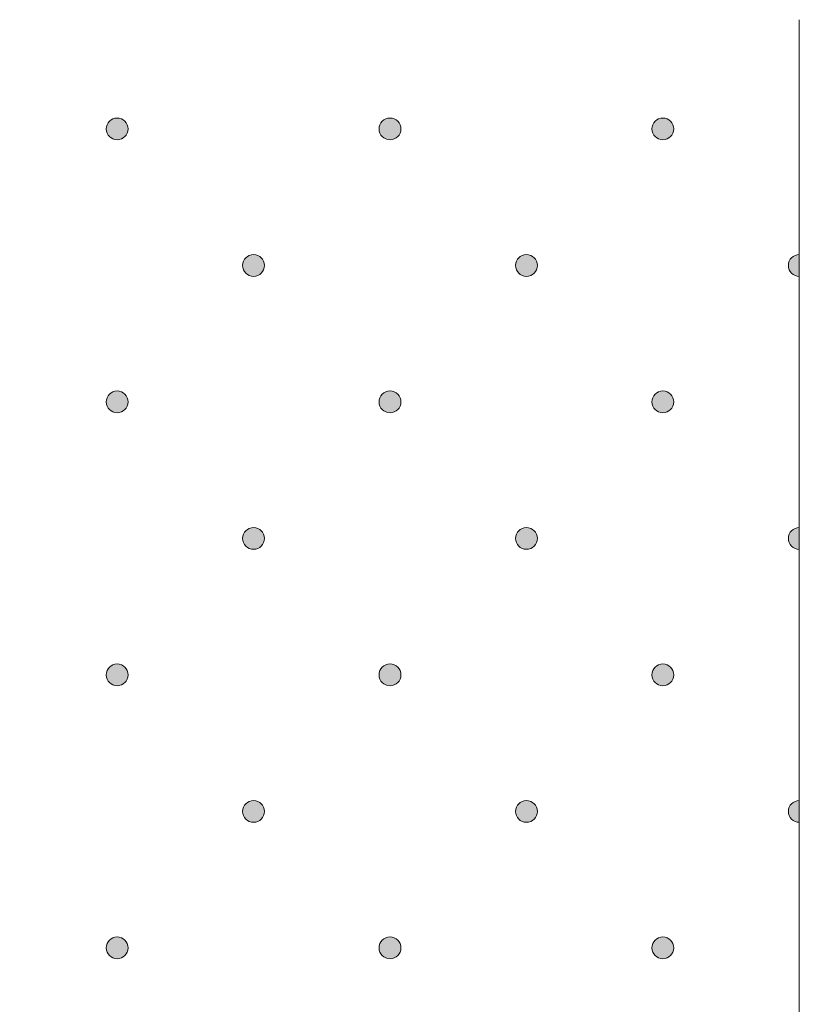
# Model space of a CAD drawing. Units: millimetres. Extents: x 0 to 208, y -208 to 0.
# Drawn here: x 34 to 42, y -9 to 0 of the extents above; entities that cross this region are included whole.
import ezdxf

# ---------------------------------------------------------------- set-up
doc = ezdxf.new("R2010")
doc.units = ezdxf.units.MM
doc.header["$MEASUREMENT"] = 0
doc.layers.add('GKA_GIPSBAUPLATTE_A', color=7, linetype='Continuous')
doc.layers.add('GKA_GIPSBAUPLATTE_A_MUSTER', color=7, linetype='Continuous')

# ---------------------------------------------------------------- blocks, each defined once
blk = doc.blocks.new('block 712')
at = {"layer": 'GKA_GIPSBAUPLATTE_A_MUSTER'}
h = blk.add_hatch(color=250, dxfattribs=at)
edge = h.paths.add_edge_path()
edge.add_spline(control_points=[(35.2502, -8.4004), (35.3054, -8.4004), (35.3501, -8.4452), (35.3501, -8.5004), (35.3501, -8.5556), (35.3054, -8.6004), (35.2502, -8.6004), (35.1949, -8.6004), (35.1501, -8.5556), (35.1501, -8.5004), (35.1501, -8.4452), (35.1949, -8.4004), (35.2502, -8.4004)], knot_values=[0, 0, 0, 0, 1, 1, 1, 2, 2, 2, 3, 3, 3, 4, 4, 4, 4], degree=3, periodic=1)
at = {"layer": 'GKA_GIPSBAUPLATTE_A_MUSTER', "lineweight": 0}
blk.add_open_spline([(35.2502, -8.4004), (35.3054, -8.4004), (35.3501, -8.4452), (35.3501, -8.5004), (35.3501, -8.5556), (35.3054, -8.6004), (35.2502, -8.6004), (35.1949, -8.6004), (35.1501, -8.5556), (35.1501, -8.5004), (35.1501, -8.4452), (35.1949, -8.4004), (35.2502, -8.4004)], degree=3, knots=[0, 0, 0, 0, 1, 1, 1, 2, 2, 2, 3, 3, 3, 4, 4, 4, 4], dxfattribs=at)
at = {"layer": 'GKA_GIPSBAUPLATTE_A_MUSTER', "color": 250, "lineweight": 20}
blk.add_open_spline([(35.2502, -8.4004), (35.3054, -8.4004), (35.3501, -8.4452), (35.3501, -8.5004), (35.3501, -8.5556), (35.3054, -8.6004), (35.2502, -8.6004), (35.1949, -8.6004), (35.1501, -8.5556), (35.1501, -8.5004), (35.1501, -8.4452), (35.1949, -8.4004), (35.2502, -8.4004)], degree=3, knots=[0, 0, 0, 0, 1, 1, 1, 2, 2, 2, 3, 3, 3, 4, 4, 4, 4], dxfattribs=at)
blk = doc.blocks.new('block 713')
at = {"layer": 'GKA_GIPSBAUPLATTE_A_MUSTER'}
h = blk.add_hatch(color=250, dxfattribs=at)
edge = h.paths.add_edge_path()
edge.add_spline(control_points=[(37.7502, -8.4004), (37.8055, -8.4004), (37.8502, -8.4452), (37.8502, -8.5004), (37.8502, -8.5556), (37.8055, -8.6004), (37.7502, -8.6004), (37.695, -8.6004), (37.6502, -8.5556), (37.6502, -8.5004), (37.6502, -8.4452), (37.695, -8.4004), (37.7502, -8.4004)], knot_values=[0, 0, 0, 0, 1, 1, 1, 2, 2, 2, 3, 3, 3, 4, 4, 4, 4], degree=3, periodic=1)
at = {"layer": 'GKA_GIPSBAUPLATTE_A_MUSTER', "lineweight": 0}
blk.add_open_spline([(37.7502, -8.4004), (37.8055, -8.4004), (37.8502, -8.4452), (37.8502, -8.5004), (37.8502, -8.5556), (37.8055, -8.6004), (37.7502, -8.6004), (37.695, -8.6004), (37.6502, -8.5556), (37.6502, -8.5004), (37.6502, -8.4452), (37.695, -8.4004), (37.7502, -8.4004)], degree=3, knots=[0, 0, 0, 0, 1, 1, 1, 2, 2, 2, 3, 3, 3, 4, 4, 4, 4], dxfattribs=at)
at = {"layer": 'GKA_GIPSBAUPLATTE_A_MUSTER', "color": 250, "lineweight": 20}
blk.add_open_spline([(37.7502, -8.4004), (37.8055, -8.4004), (37.8502, -8.4452), (37.8502, -8.5004), (37.8502, -8.5556), (37.8055, -8.6004), (37.7502, -8.6004), (37.695, -8.6004), (37.6502, -8.5556), (37.6502, -8.5004), (37.6502, -8.4452), (37.695, -8.4004), (37.7502, -8.4004)], degree=3, knots=[0, 0, 0, 0, 1, 1, 1, 2, 2, 2, 3, 3, 3, 4, 4, 4, 4], dxfattribs=at)
blk = doc.blocks.new('block 714')
at = {"layer": 'GKA_GIPSBAUPLATTE_A_MUSTER'}
h = blk.add_hatch(color=250, dxfattribs=at)
edge = h.paths.add_edge_path()
edge.add_spline(control_points=[(40.2501, -8.4004), (40.3054, -8.4004), (40.3502, -8.4452), (40.3502, -8.5004), (40.3502, -8.5556), (40.3054, -8.6004), (40.2501, -8.6004), (40.1949, -8.6004), (40.1502, -8.5556), (40.1502, -8.5004), (40.1502, -8.4452), (40.1949, -8.4004), (40.2501, -8.4004)], knot_values=[0, 0, 0, 0, 1, 1, 1, 2, 2, 2, 3, 3, 3, 4, 4, 4, 4], degree=3, periodic=1)
at = {"layer": 'GKA_GIPSBAUPLATTE_A_MUSTER', "lineweight": 0}
blk.add_open_spline([(40.2501, -8.4004), (40.3054, -8.4004), (40.3502, -8.4452), (40.3502, -8.5004), (40.3502, -8.5556), (40.3054, -8.6004), (40.2501, -8.6004), (40.1949, -8.6004), (40.1502, -8.5556), (40.1502, -8.5004), (40.1502, -8.4452), (40.1949, -8.4004), (40.2501, -8.4004)], degree=3, knots=[0, 0, 0, 0, 1, 1, 1, 2, 2, 2, 3, 3, 3, 4, 4, 4, 4], dxfattribs=at)
at = {"layer": 'GKA_GIPSBAUPLATTE_A_MUSTER', "color": 250, "lineweight": 20}
blk.add_open_spline([(40.2501, -8.4004), (40.3054, -8.4004), (40.3502, -8.4452), (40.3502, -8.5004), (40.3502, -8.5556), (40.3054, -8.6004), (40.2501, -8.6004), (40.1949, -8.6004), (40.1502, -8.5556), (40.1502, -8.5004), (40.1502, -8.4452), (40.1949, -8.4004), (40.2501, -8.4004)], degree=3, knots=[0, 0, 0, 0, 1, 1, 1, 2, 2, 2, 3, 3, 3, 4, 4, 4, 4], dxfattribs=at)
blk = doc.blocks.new('block 723')
at = {"layer": 'GKA_GIPSBAUPLATTE_A_MUSTER'}
h = blk.add_hatch(color=250, dxfattribs=at)
edge = h.paths.add_edge_path()
edge.add_spline(control_points=[(35.2502, -5.9004), (35.3054, -5.9004), (35.3501, -5.9452), (35.3501, -6.0004), (35.3501, -6.0556), (35.3054, -6.1004), (35.2502, -6.1004), (35.1949, -6.1004), (35.1501, -6.0556), (35.1501, -6.0004), (35.1501, -5.9452), (35.1949, -5.9004), (35.2502, -5.9004)], knot_values=[0, 0, 0, 0, 1, 1, 1, 2, 2, 2, 3, 3, 3, 4, 4, 4, 4], degree=3, periodic=1)
at = {"layer": 'GKA_GIPSBAUPLATTE_A_MUSTER', "lineweight": 0}
blk.add_open_spline([(35.2502, -5.9004), (35.3054, -5.9004), (35.3501, -5.9452), (35.3501, -6.0004), (35.3501, -6.0556), (35.3054, -6.1004), (35.2502, -6.1004), (35.1949, -6.1004), (35.1501, -6.0556), (35.1501, -6.0004), (35.1501, -5.9452), (35.1949, -5.9004), (35.2502, -5.9004)], degree=3, knots=[0, 0, 0, 0, 1, 1, 1, 2, 2, 2, 3, 3, 3, 4, 4, 4, 4], dxfattribs=at)
at = {"layer": 'GKA_GIPSBAUPLATTE_A_MUSTER', "color": 250, "lineweight": 20}
blk.add_open_spline([(35.2502, -5.9004), (35.3054, -5.9004), (35.3501, -5.9452), (35.3501, -6.0004), (35.3501, -6.0556), (35.3054, -6.1004), (35.2502, -6.1004), (35.1949, -6.1004), (35.1501, -6.0556), (35.1501, -6.0004), (35.1501, -5.9452), (35.1949, -5.9004), (35.2502, -5.9004)], degree=3, knots=[0, 0, 0, 0, 1, 1, 1, 2, 2, 2, 3, 3, 3, 4, 4, 4, 4], dxfattribs=at)
blk = doc.blocks.new('block 724')
at = {"layer": 'GKA_GIPSBAUPLATTE_A_MUSTER'}
h = blk.add_hatch(color=250, dxfattribs=at)
edge = h.paths.add_edge_path()
edge.add_spline(control_points=[(37.7502, -5.9004), (37.8055, -5.9004), (37.8502, -5.9452), (37.8502, -6.0004), (37.8502, -6.0556), (37.8055, -6.1004), (37.7502, -6.1004), (37.695, -6.1004), (37.6502, -6.0556), (37.6502, -6.0004), (37.6502, -5.9452), (37.695, -5.9004), (37.7502, -5.9004)], knot_values=[0, 0, 0, 0, 1, 1, 1, 2, 2, 2, 3, 3, 3, 4, 4, 4, 4], degree=3, periodic=1)
at = {"layer": 'GKA_GIPSBAUPLATTE_A_MUSTER', "lineweight": 0}
blk.add_open_spline([(37.7502, -5.9004), (37.8055, -5.9004), (37.8502, -5.9452), (37.8502, -6.0004), (37.8502, -6.0556), (37.8055, -6.1004), (37.7502, -6.1004), (37.695, -6.1004), (37.6502, -6.0556), (37.6502, -6.0004), (37.6502, -5.9452), (37.695, -5.9004), (37.7502, -5.9004)], degree=3, knots=[0, 0, 0, 0, 1, 1, 1, 2, 2, 2, 3, 3, 3, 4, 4, 4, 4], dxfattribs=at)
at = {"layer": 'GKA_GIPSBAUPLATTE_A_MUSTER', "color": 250, "lineweight": 20}
blk.add_open_spline([(37.7502, -5.9004), (37.8055, -5.9004), (37.8502, -5.9452), (37.8502, -6.0004), (37.8502, -6.0556), (37.8055, -6.1004), (37.7502, -6.1004), (37.695, -6.1004), (37.6502, -6.0556), (37.6502, -6.0004), (37.6502, -5.9452), (37.695, -5.9004), (37.7502, -5.9004)], degree=3, knots=[0, 0, 0, 0, 1, 1, 1, 2, 2, 2, 3, 3, 3, 4, 4, 4, 4], dxfattribs=at)
blk = doc.blocks.new('block 725')
at = {"layer": 'GKA_GIPSBAUPLATTE_A_MUSTER'}
h = blk.add_hatch(color=250, dxfattribs=at)
edge = h.paths.add_edge_path()
edge.add_spline(control_points=[(40.2501, -5.9004), (40.3054, -5.9004), (40.3502, -5.9452), (40.3502, -6.0004), (40.3502, -6.0556), (40.3054, -6.1004), (40.2501, -6.1004), (40.1949, -6.1004), (40.1502, -6.0556), (40.1502, -6.0004), (40.1502, -5.9452), (40.1949, -5.9004), (40.2501, -5.9004)], knot_values=[0, 0, 0, 0, 1, 1, 1, 2, 2, 2, 3, 3, 3, 4, 4, 4, 4], degree=3, periodic=1)
at = {"layer": 'GKA_GIPSBAUPLATTE_A_MUSTER', "lineweight": 0}
blk.add_open_spline([(40.2501, -5.9004), (40.3054, -5.9004), (40.3502, -5.9452), (40.3502, -6.0004), (40.3502, -6.0556), (40.3054, -6.1004), (40.2501, -6.1004), (40.1949, -6.1004), (40.1502, -6.0556), (40.1502, -6.0004), (40.1502, -5.9452), (40.1949, -5.9004), (40.2501, -5.9004)], degree=3, knots=[0, 0, 0, 0, 1, 1, 1, 2, 2, 2, 3, 3, 3, 4, 4, 4, 4], dxfattribs=at)
at = {"layer": 'GKA_GIPSBAUPLATTE_A_MUSTER', "color": 250, "lineweight": 20}
blk.add_open_spline([(40.2501, -5.9004), (40.3054, -5.9004), (40.3502, -5.9452), (40.3502, -6.0004), (40.3502, -6.0556), (40.3054, -6.1004), (40.2501, -6.1004), (40.1949, -6.1004), (40.1502, -6.0556), (40.1502, -6.0004), (40.1502, -5.9452), (40.1949, -5.9004), (40.2501, -5.9004)], degree=3, knots=[0, 0, 0, 0, 1, 1, 1, 2, 2, 2, 3, 3, 3, 4, 4, 4, 4], dxfattribs=at)
blk = doc.blocks.new('block 728')
at = {"layer": 'GKA_GIPSBAUPLATTE_A_MUSTER'}
h = blk.add_hatch(color=250, dxfattribs=at)
edge = h.paths.add_edge_path()
edge.add_spline(control_points=[(36.5002, -7.1504), (36.5554, -7.1504), (36.6002, -7.1952), (36.6002, -7.2504), (36.6002, -7.3056), (36.5554, -7.3504), (36.5002, -7.3504), (36.4449, -7.3504), (36.4002, -7.3056), (36.4002, -7.2504), (36.4002, -7.1952), (36.4449, -7.1504), (36.5002, -7.1504)], knot_values=[0, 0, 0, 0, 1, 1, 1, 2, 2, 2, 3, 3, 3, 4, 4, 4, 4], degree=3, periodic=1)
at = {"layer": 'GKA_GIPSBAUPLATTE_A_MUSTER', "lineweight": 0}
blk.add_open_spline([(36.5002, -7.1504), (36.5554, -7.1504), (36.6002, -7.1952), (36.6002, -7.2504), (36.6002, -7.3056), (36.5554, -7.3504), (36.5002, -7.3504), (36.4449, -7.3504), (36.4002, -7.3056), (36.4002, -7.2504), (36.4002, -7.1952), (36.4449, -7.1504), (36.5002, -7.1504)], degree=3, knots=[0, 0, 0, 0, 1, 1, 1, 2, 2, 2, 3, 3, 3, 4, 4, 4, 4], dxfattribs=at)
at = {"layer": 'GKA_GIPSBAUPLATTE_A_MUSTER', "color": 250, "lineweight": 20}
blk.add_open_spline([(36.5002, -7.1504), (36.5554, -7.1504), (36.6002, -7.1952), (36.6002, -7.2504), (36.6002, -7.3056), (36.5554, -7.3504), (36.5002, -7.3504), (36.4449, -7.3504), (36.4002, -7.3056), (36.4002, -7.2504), (36.4002, -7.1952), (36.4449, -7.1504), (36.5002, -7.1504)], degree=3, knots=[0, 0, 0, 0, 1, 1, 1, 2, 2, 2, 3, 3, 3, 4, 4, 4, 4], dxfattribs=at)
blk = doc.blocks.new('block 729')
at = {"layer": 'GKA_GIPSBAUPLATTE_A_MUSTER'}
h = blk.add_hatch(color=250, dxfattribs=at)
edge = h.paths.add_edge_path()
edge.add_spline(control_points=[(39.0001, -7.1504), (39.0553, -7.1504), (39.1001, -7.1952), (39.1001, -7.2504), (39.1001, -7.3056), (39.0553, -7.3504), (39.0001, -7.3504), (38.9449, -7.3504), (38.9001, -7.3056), (38.9001, -7.2504), (38.9001, -7.1952), (38.9449, -7.1504), (39.0001, -7.1504)], knot_values=[0, 0, 0, 0, 1, 1, 1, 2, 2, 2, 3, 3, 3, 4, 4, 4, 4], degree=3, periodic=1)
at = {"layer": 'GKA_GIPSBAUPLATTE_A_MUSTER', "lineweight": 0}
blk.add_open_spline([(39.0001, -7.1504), (39.0553, -7.1504), (39.1001, -7.1952), (39.1001, -7.2504), (39.1001, -7.3056), (39.0553, -7.3504), (39.0001, -7.3504), (38.9449, -7.3504), (38.9001, -7.3056), (38.9001, -7.2504), (38.9001, -7.1952), (38.9449, -7.1504), (39.0001, -7.1504)], degree=3, knots=[0, 0, 0, 0, 1, 1, 1, 2, 2, 2, 3, 3, 3, 4, 4, 4, 4], dxfattribs=at)
at = {"layer": 'GKA_GIPSBAUPLATTE_A_MUSTER', "color": 250, "lineweight": 20}
blk.add_open_spline([(39.0001, -7.1504), (39.0553, -7.1504), (39.1001, -7.1952), (39.1001, -7.2504), (39.1001, -7.3056), (39.0553, -7.3504), (39.0001, -7.3504), (38.9449, -7.3504), (38.9001, -7.3056), (38.9001, -7.2504), (38.9001, -7.1952), (38.9449, -7.1504), (39.0001, -7.1504)], degree=3, knots=[0, 0, 0, 0, 1, 1, 1, 2, 2, 2, 3, 3, 3, 4, 4, 4, 4], dxfattribs=at)
blk = doc.blocks.new('block 730')
at = {"layer": 'GKA_GIPSBAUPLATTE_A_MUSTER'}
h = blk.add_hatch(color=250, dxfattribs=at)
edge = h.paths.add_edge_path()
edge.add_spline(control_points=[(41.5001, -7.3505), (41.4449, -7.3505), (41.4002, -7.3056), (41.4002, -7.2504), (41.4002, -7.1952), (41.4449, -7.1505), (41.5001, -7.1505), (41.5001, -7.1505), (41.5001, -7.3505), (41.5001, -7.3505)], knot_values=[0, 0, 0, 0, 1, 1, 1, 2, 2, 2, 3, 3, 3, 3], degree=3, periodic=1)
at = {"layer": 'GKA_GIPSBAUPLATTE_A_MUSTER', "lineweight": 0}
blk.add_open_spline([(41.5001, -7.3505), (41.4449, -7.3505), (41.4002, -7.3056), (41.4002, -7.2504), (41.4002, -7.1952), (41.4449, -7.1505), (41.5001, -7.1505), (41.5001, -7.1505), (41.5001, -7.3505), (41.5001, -7.3505)], degree=3, knots=[0, 0, 0, 0, 1, 1, 1, 2, 2, 2, 3, 3, 3, 3], dxfattribs=at)
at = {"layer": 'GKA_GIPSBAUPLATTE_A_MUSTER', "color": 250, "lineweight": 20}
blk.add_open_spline([(41.5001, -7.3505), (41.4449, -7.3505), (41.4002, -7.3056), (41.4002, -7.2504), (41.4002, -7.1952), (41.4449, -7.1505), (41.5001, -7.1505), (41.5001, -7.1505), (41.5001, -7.3505), (41.5001, -7.3505)], degree=3, knots=[0, 0, 0, 0, 1, 1, 1, 2, 2, 2, 3, 3, 3, 3], dxfattribs=at)
blk = doc.blocks.new('block 734')
at = {"layer": 'GKA_GIPSBAUPLATTE_A_MUSTER'}
h = blk.add_hatch(color=250, dxfattribs=at)
edge = h.paths.add_edge_path()
edge.add_spline(control_points=[(35.2502, -3.4004), (35.3054, -3.4004), (35.3501, -3.4452), (35.3501, -3.5005), (35.3501, -3.5556), (35.3054, -3.6004), (35.2502, -3.6004), (35.1949, -3.6004), (35.1501, -3.5556), (35.1501, -3.5005), (35.1501, -3.4452), (35.1949, -3.4004), (35.2502, -3.4004)], knot_values=[0, 0, 0, 0, 1, 1, 1, 2, 2, 2, 3, 3, 3, 4, 4, 4, 4], degree=3, periodic=1)
at = {"layer": 'GKA_GIPSBAUPLATTE_A_MUSTER', "lineweight": 0}
blk.add_open_spline([(35.2502, -3.4004), (35.3054, -3.4004), (35.3501, -3.4452), (35.3501, -3.5005), (35.3501, -3.5556), (35.3054, -3.6004), (35.2502, -3.6004), (35.1949, -3.6004), (35.1501, -3.5556), (35.1501, -3.5005), (35.1501, -3.4452), (35.1949, -3.4004), (35.2502, -3.4004)], degree=3, knots=[0, 0, 0, 0, 1, 1, 1, 2, 2, 2, 3, 3, 3, 4, 4, 4, 4], dxfattribs=at)
at = {"layer": 'GKA_GIPSBAUPLATTE_A_MUSTER', "color": 250, "lineweight": 20}
blk.add_open_spline([(35.2502, -3.4004), (35.3054, -3.4004), (35.3501, -3.4452), (35.3501, -3.5005), (35.3501, -3.5556), (35.3054, -3.6004), (35.2502, -3.6004), (35.1949, -3.6004), (35.1501, -3.5556), (35.1501, -3.5005), (35.1501, -3.4452), (35.1949, -3.4004), (35.2502, -3.4004)], degree=3, knots=[0, 0, 0, 0, 1, 1, 1, 2, 2, 2, 3, 3, 3, 4, 4, 4, 4], dxfattribs=at)
blk = doc.blocks.new('block 735')
at = {"layer": 'GKA_GIPSBAUPLATTE_A_MUSTER'}
h = blk.add_hatch(color=250, dxfattribs=at)
edge = h.paths.add_edge_path()
edge.add_spline(control_points=[(37.7502, -3.4004), (37.8055, -3.4004), (37.8502, -3.4452), (37.8502, -3.5005), (37.8502, -3.5556), (37.8055, -3.6004), (37.7502, -3.6004), (37.695, -3.6004), (37.6502, -3.5556), (37.6502, -3.5005), (37.6502, -3.4452), (37.695, -3.4004), (37.7502, -3.4004)], knot_values=[0, 0, 0, 0, 1, 1, 1, 2, 2, 2, 3, 3, 3, 4, 4, 4, 4], degree=3, periodic=1)
at = {"layer": 'GKA_GIPSBAUPLATTE_A_MUSTER', "lineweight": 0}
blk.add_open_spline([(37.7502, -3.4004), (37.8055, -3.4004), (37.8502, -3.4452), (37.8502, -3.5005), (37.8502, -3.5556), (37.8055, -3.6004), (37.7502, -3.6004), (37.695, -3.6004), (37.6502, -3.5556), (37.6502, -3.5005), (37.6502, -3.4452), (37.695, -3.4004), (37.7502, -3.4004)], degree=3, knots=[0, 0, 0, 0, 1, 1, 1, 2, 2, 2, 3, 3, 3, 4, 4, 4, 4], dxfattribs=at)
at = {"layer": 'GKA_GIPSBAUPLATTE_A_MUSTER', "color": 250, "lineweight": 20}
blk.add_open_spline([(37.7502, -3.4004), (37.8055, -3.4004), (37.8502, -3.4452), (37.8502, -3.5005), (37.8502, -3.5556), (37.8055, -3.6004), (37.7502, -3.6004), (37.695, -3.6004), (37.6502, -3.5556), (37.6502, -3.5005), (37.6502, -3.4452), (37.695, -3.4004), (37.7502, -3.4004)], degree=3, knots=[0, 0, 0, 0, 1, 1, 1, 2, 2, 2, 3, 3, 3, 4, 4, 4, 4], dxfattribs=at)
blk = doc.blocks.new('block 736')
at = {"layer": 'GKA_GIPSBAUPLATTE_A_MUSTER'}
h = blk.add_hatch(color=250, dxfattribs=at)
edge = h.paths.add_edge_path()
edge.add_spline(control_points=[(40.2501, -3.4004), (40.3054, -3.4004), (40.3502, -3.4452), (40.3502, -3.5005), (40.3502, -3.5556), (40.3054, -3.6004), (40.2501, -3.6004), (40.1949, -3.6004), (40.1502, -3.5556), (40.1502, -3.5005), (40.1502, -3.4452), (40.1949, -3.4004), (40.2501, -3.4004)], knot_values=[0, 0, 0, 0, 1, 1, 1, 2, 2, 2, 3, 3, 3, 4, 4, 4, 4], degree=3, periodic=1)
at = {"layer": 'GKA_GIPSBAUPLATTE_A_MUSTER', "lineweight": 0}
blk.add_open_spline([(40.2501, -3.4004), (40.3054, -3.4004), (40.3502, -3.4452), (40.3502, -3.5005), (40.3502, -3.5556), (40.3054, -3.6004), (40.2501, -3.6004), (40.1949, -3.6004), (40.1502, -3.5556), (40.1502, -3.5005), (40.1502, -3.4452), (40.1949, -3.4004), (40.2501, -3.4004)], degree=3, knots=[0, 0, 0, 0, 1, 1, 1, 2, 2, 2, 3, 3, 3, 4, 4, 4, 4], dxfattribs=at)
at = {"layer": 'GKA_GIPSBAUPLATTE_A_MUSTER', "color": 250, "lineweight": 20}
blk.add_open_spline([(40.2501, -3.4004), (40.3054, -3.4004), (40.3502, -3.4452), (40.3502, -3.5005), (40.3502, -3.5556), (40.3054, -3.6004), (40.2501, -3.6004), (40.1949, -3.6004), (40.1502, -3.5556), (40.1502, -3.5005), (40.1502, -3.4452), (40.1949, -3.4004), (40.2501, -3.4004)], degree=3, knots=[0, 0, 0, 0, 1, 1, 1, 2, 2, 2, 3, 3, 3, 4, 4, 4, 4], dxfattribs=at)
blk = doc.blocks.new('block 739')
at = {"layer": 'GKA_GIPSBAUPLATTE_A_MUSTER'}
h = blk.add_hatch(color=250, dxfattribs=at)
edge = h.paths.add_edge_path()
edge.add_spline(control_points=[(36.5002, -4.6504), (36.5554, -4.6504), (36.6002, -4.6952), (36.6002, -4.7504), (36.6002, -4.8056), (36.5554, -4.8504), (36.5002, -4.8504), (36.4449, -4.8504), (36.4002, -4.8056), (36.4002, -4.7504), (36.4002, -4.6952), (36.4449, -4.6504), (36.5002, -4.6504)], knot_values=[0, 0, 0, 0, 1, 1, 1, 2, 2, 2, 3, 3, 3, 4, 4, 4, 4], degree=3, periodic=1)
at = {"layer": 'GKA_GIPSBAUPLATTE_A_MUSTER', "lineweight": 0}
blk.add_open_spline([(36.5002, -4.6504), (36.5554, -4.6504), (36.6002, -4.6952), (36.6002, -4.7504), (36.6002, -4.8056), (36.5554, -4.8504), (36.5002, -4.8504), (36.4449, -4.8504), (36.4002, -4.8056), (36.4002, -4.7504), (36.4002, -4.6952), (36.4449, -4.6504), (36.5002, -4.6504)], degree=3, knots=[0, 0, 0, 0, 1, 1, 1, 2, 2, 2, 3, 3, 3, 4, 4, 4, 4], dxfattribs=at)
at = {"layer": 'GKA_GIPSBAUPLATTE_A_MUSTER', "color": 250, "lineweight": 20}
blk.add_open_spline([(36.5002, -4.6504), (36.5554, -4.6504), (36.6002, -4.6952), (36.6002, -4.7504), (36.6002, -4.8056), (36.5554, -4.8504), (36.5002, -4.8504), (36.4449, -4.8504), (36.4002, -4.8056), (36.4002, -4.7504), (36.4002, -4.6952), (36.4449, -4.6504), (36.5002, -4.6504)], degree=3, knots=[0, 0, 0, 0, 1, 1, 1, 2, 2, 2, 3, 3, 3, 4, 4, 4, 4], dxfattribs=at)
blk = doc.blocks.new('block 740')
at = {"layer": 'GKA_GIPSBAUPLATTE_A_MUSTER'}
h = blk.add_hatch(color=250, dxfattribs=at)
edge = h.paths.add_edge_path()
edge.add_spline(control_points=[(39.0001, -4.6504), (39.0553, -4.6504), (39.1001, -4.6952), (39.1001, -4.7504), (39.1001, -4.8056), (39.0553, -4.8504), (39.0001, -4.8504), (38.9449, -4.8504), (38.9001, -4.8056), (38.9001, -4.7504), (38.9001, -4.6952), (38.9449, -4.6504), (39.0001, -4.6504)], knot_values=[0, 0, 0, 0, 1, 1, 1, 2, 2, 2, 3, 3, 3, 4, 4, 4, 4], degree=3, periodic=1)
at = {"layer": 'GKA_GIPSBAUPLATTE_A_MUSTER', "lineweight": 0}
blk.add_open_spline([(39.0001, -4.6504), (39.0553, -4.6504), (39.1001, -4.6952), (39.1001, -4.7504), (39.1001, -4.8056), (39.0553, -4.8504), (39.0001, -4.8504), (38.9449, -4.8504), (38.9001, -4.8056), (38.9001, -4.7504), (38.9001, -4.6952), (38.9449, -4.6504), (39.0001, -4.6504)], degree=3, knots=[0, 0, 0, 0, 1, 1, 1, 2, 2, 2, 3, 3, 3, 4, 4, 4, 4], dxfattribs=at)
at = {"layer": 'GKA_GIPSBAUPLATTE_A_MUSTER', "color": 250, "lineweight": 20}
blk.add_open_spline([(39.0001, -4.6504), (39.0553, -4.6504), (39.1001, -4.6952), (39.1001, -4.7504), (39.1001, -4.8056), (39.0553, -4.8504), (39.0001, -4.8504), (38.9449, -4.8504), (38.9001, -4.8056), (38.9001, -4.7504), (38.9001, -4.6952), (38.9449, -4.6504), (39.0001, -4.6504)], degree=3, knots=[0, 0, 0, 0, 1, 1, 1, 2, 2, 2, 3, 3, 3, 4, 4, 4, 4], dxfattribs=at)
blk = doc.blocks.new('block 741')
at = {"layer": 'GKA_GIPSBAUPLATTE_A_MUSTER'}
h = blk.add_hatch(color=250, dxfattribs=at)
edge = h.paths.add_edge_path()
edge.add_spline(control_points=[(41.5001, -4.8505), (41.4449, -4.8505), (41.4002, -4.8056), (41.4002, -4.7504), (41.4002, -4.6952), (41.4449, -4.6505), (41.5001, -4.6505), (41.5001, -4.6505), (41.5001, -4.8505), (41.5001, -4.8505)], knot_values=[0, 0, 0, 0, 1, 1, 1, 2, 2, 2, 3, 3, 3, 3], degree=3, periodic=1)
at = {"layer": 'GKA_GIPSBAUPLATTE_A_MUSTER', "lineweight": 0}
blk.add_open_spline([(41.5001, -4.8505), (41.4449, -4.8505), (41.4002, -4.8056), (41.4002, -4.7504), (41.4002, -4.6952), (41.4449, -4.6505), (41.5001, -4.6505), (41.5001, -4.6505), (41.5001, -4.8505), (41.5001, -4.8505)], degree=3, knots=[0, 0, 0, 0, 1, 1, 1, 2, 2, 2, 3, 3, 3, 3], dxfattribs=at)
at = {"layer": 'GKA_GIPSBAUPLATTE_A_MUSTER', "color": 250, "lineweight": 20}
blk.add_open_spline([(41.5001, -4.8505), (41.4449, -4.8505), (41.4002, -4.8056), (41.4002, -4.7504), (41.4002, -4.6952), (41.4449, -4.6505), (41.5001, -4.6505), (41.5001, -4.6505), (41.5001, -4.8505), (41.5001, -4.8505)], degree=3, knots=[0, 0, 0, 0, 1, 1, 1, 2, 2, 2, 3, 3, 3, 3], dxfattribs=at)
blk = doc.blocks.new('block 745')
at = {"layer": 'GKA_GIPSBAUPLATTE_A_MUSTER'}
h = blk.add_hatch(color=250, dxfattribs=at)
edge = h.paths.add_edge_path()
edge.add_spline(control_points=[(36.5002, -2.1504), (36.5554, -2.1504), (36.6002, -2.1952), (36.6002, -2.2505), (36.6002, -2.3057), (36.5554, -2.3504), (36.5002, -2.3504), (36.4449, -2.3504), (36.4002, -2.3057), (36.4002, -2.2505), (36.4002, -2.1952), (36.4449, -2.1504), (36.5002, -2.1504)], knot_values=[0, 0, 0, 0, 1, 1, 1, 2, 2, 2, 3, 3, 3, 4, 4, 4, 4], degree=3, periodic=1)
at = {"layer": 'GKA_GIPSBAUPLATTE_A_MUSTER', "lineweight": 0}
blk.add_open_spline([(36.5002, -2.1504), (36.5554, -2.1504), (36.6002, -2.1952), (36.6002, -2.2505), (36.6002, -2.3057), (36.5554, -2.3504), (36.5002, -2.3504), (36.4449, -2.3504), (36.4002, -2.3057), (36.4002, -2.2505), (36.4002, -2.1952), (36.4449, -2.1504), (36.5002, -2.1504)], degree=3, knots=[0, 0, 0, 0, 1, 1, 1, 2, 2, 2, 3, 3, 3, 4, 4, 4, 4], dxfattribs=at)
at = {"layer": 'GKA_GIPSBAUPLATTE_A_MUSTER', "color": 250, "lineweight": 20}
blk.add_open_spline([(36.5002, -2.1504), (36.5554, -2.1504), (36.6002, -2.1952), (36.6002, -2.2505), (36.6002, -2.3057), (36.5554, -2.3504), (36.5002, -2.3504), (36.4449, -2.3504), (36.4002, -2.3057), (36.4002, -2.2505), (36.4002, -2.1952), (36.4449, -2.1504), (36.5002, -2.1504)], degree=3, knots=[0, 0, 0, 0, 1, 1, 1, 2, 2, 2, 3, 3, 3, 4, 4, 4, 4], dxfattribs=at)
blk = doc.blocks.new('block 746')
at = {"layer": 'GKA_GIPSBAUPLATTE_A_MUSTER'}
h = blk.add_hatch(color=250, dxfattribs=at)
edge = h.paths.add_edge_path()
edge.add_spline(control_points=[(39.0001, -2.1504), (39.0553, -2.1504), (39.1001, -2.1952), (39.1001, -2.2505), (39.1001, -2.3057), (39.0553, -2.3504), (39.0001, -2.3504), (38.9449, -2.3504), (38.9001, -2.3057), (38.9001, -2.2505), (38.9001, -2.1952), (38.9449, -2.1504), (39.0001, -2.1504)], knot_values=[0, 0, 0, 0, 1, 1, 1, 2, 2, 2, 3, 3, 3, 4, 4, 4, 4], degree=3, periodic=1)
at = {"layer": 'GKA_GIPSBAUPLATTE_A_MUSTER', "lineweight": 0}
blk.add_open_spline([(39.0001, -2.1504), (39.0553, -2.1504), (39.1001, -2.1952), (39.1001, -2.2505), (39.1001, -2.3057), (39.0553, -2.3504), (39.0001, -2.3504), (38.9449, -2.3504), (38.9001, -2.3057), (38.9001, -2.2505), (38.9001, -2.1952), (38.9449, -2.1504), (39.0001, -2.1504)], degree=3, knots=[0, 0, 0, 0, 1, 1, 1, 2, 2, 2, 3, 3, 3, 4, 4, 4, 4], dxfattribs=at)
at = {"layer": 'GKA_GIPSBAUPLATTE_A_MUSTER', "color": 250, "lineweight": 20}
blk.add_open_spline([(39.0001, -2.1504), (39.0553, -2.1504), (39.1001, -2.1952), (39.1001, -2.2505), (39.1001, -2.3057), (39.0553, -2.3504), (39.0001, -2.3504), (38.9449, -2.3504), (38.9001, -2.3057), (38.9001, -2.2505), (38.9001, -2.1952), (38.9449, -2.1504), (39.0001, -2.1504)], degree=3, knots=[0, 0, 0, 0, 1, 1, 1, 2, 2, 2, 3, 3, 3, 4, 4, 4, 4], dxfattribs=at)
blk = doc.blocks.new('block 747')
at = {"layer": 'GKA_GIPSBAUPLATTE_A_MUSTER'}
h = blk.add_hatch(color=250, dxfattribs=at)
edge = h.paths.add_edge_path()
edge.add_spline(control_points=[(41.5001, -2.3505), (41.4449, -2.3505), (41.4002, -2.3057), (41.4002, -2.2505), (41.4002, -2.1952), (41.4449, -2.1505), (41.5001, -2.1505), (41.5001, -2.1505), (41.5001, -2.3505), (41.5001, -2.3505)], knot_values=[0, 0, 0, 0, 1, 1, 1, 2, 2, 2, 3, 3, 3, 3], degree=3, periodic=1)
at = {"layer": 'GKA_GIPSBAUPLATTE_A_MUSTER', "lineweight": 0}
blk.add_open_spline([(41.5001, -2.3505), (41.4449, -2.3505), (41.4002, -2.3057), (41.4002, -2.2505), (41.4002, -2.1952), (41.4449, -2.1505), (41.5001, -2.1505), (41.5001, -2.1505), (41.5001, -2.3505), (41.5001, -2.3505)], degree=3, knots=[0, 0, 0, 0, 1, 1, 1, 2, 2, 2, 3, 3, 3, 3], dxfattribs=at)
at = {"layer": 'GKA_GIPSBAUPLATTE_A_MUSTER', "color": 250, "lineweight": 20}
blk.add_open_spline([(41.5001, -2.3505), (41.4449, -2.3505), (41.4002, -2.3057), (41.4002, -2.2505), (41.4002, -2.1952), (41.4449, -2.1505), (41.5001, -2.1505), (41.5001, -2.1505), (41.5001, -2.3505), (41.5001, -2.3505)], degree=3, knots=[0, 0, 0, 0, 1, 1, 1, 2, 2, 2, 3, 3, 3, 3], dxfattribs=at)
blk = doc.blocks.new('block 751')
at = {"layer": 'GKA_GIPSBAUPLATTE_A_MUSTER'}
h = blk.add_hatch(color=250, dxfattribs=at)
edge = h.paths.add_edge_path()
edge.add_spline(control_points=[(35.2502, -0.9004), (35.3054, -0.9004), (35.3501, -0.9452), (35.3501, -1.0005), (35.3501, -1.0556), (35.3054, -1.1004), (35.2502, -1.1004), (35.1949, -1.1004), (35.1501, -1.0556), (35.1501, -1.0005), (35.1501, -0.9452), (35.1949, -0.9004), (35.2502, -0.9004)], knot_values=[0, 0, 0, 0, 1, 1, 1, 2, 2, 2, 3, 3, 3, 4, 4, 4, 4], degree=3, periodic=1)
at = {"layer": 'GKA_GIPSBAUPLATTE_A_MUSTER', "lineweight": 0}
blk.add_open_spline([(35.2502, -0.9004), (35.3054, -0.9004), (35.3501, -0.9452), (35.3501, -1.0005), (35.3501, -1.0556), (35.3054, -1.1004), (35.2502, -1.1004), (35.1949, -1.1004), (35.1501, -1.0556), (35.1501, -1.0005), (35.1501, -0.9452), (35.1949, -0.9004), (35.2502, -0.9004)], degree=3, knots=[0, 0, 0, 0, 1, 1, 1, 2, 2, 2, 3, 3, 3, 4, 4, 4, 4], dxfattribs=at)
at = {"layer": 'GKA_GIPSBAUPLATTE_A_MUSTER', "color": 250, "lineweight": 20}
blk.add_open_spline([(35.2502, -0.9004), (35.3054, -0.9004), (35.3501, -0.9452), (35.3501, -1.0005), (35.3501, -1.0556), (35.3054, -1.1004), (35.2502, -1.1004), (35.1949, -1.1004), (35.1501, -1.0556), (35.1501, -1.0005), (35.1501, -0.9452), (35.1949, -0.9004), (35.2502, -0.9004)], degree=3, knots=[0, 0, 0, 0, 1, 1, 1, 2, 2, 2, 3, 3, 3, 4, 4, 4, 4], dxfattribs=at)
blk = doc.blocks.new('block 752')
at = {"layer": 'GKA_GIPSBAUPLATTE_A_MUSTER'}
h = blk.add_hatch(color=250, dxfattribs=at)
edge = h.paths.add_edge_path()
edge.add_spline(control_points=[(37.7502, -0.9004), (37.8055, -0.9004), (37.8502, -0.9452), (37.8502, -1.0005), (37.8502, -1.0556), (37.8055, -1.1004), (37.7502, -1.1004), (37.695, -1.1004), (37.6502, -1.0556), (37.6502, -1.0005), (37.6502, -0.9452), (37.695, -0.9004), (37.7502, -0.9004)], knot_values=[0, 0, 0, 0, 1, 1, 1, 2, 2, 2, 3, 3, 3, 4, 4, 4, 4], degree=3, periodic=1)
at = {"layer": 'GKA_GIPSBAUPLATTE_A_MUSTER', "lineweight": 0}
blk.add_open_spline([(37.7502, -0.9004), (37.8055, -0.9004), (37.8502, -0.9452), (37.8502, -1.0005), (37.8502, -1.0556), (37.8055, -1.1004), (37.7502, -1.1004), (37.695, -1.1004), (37.6502, -1.0556), (37.6502, -1.0005), (37.6502, -0.9452), (37.695, -0.9004), (37.7502, -0.9004)], degree=3, knots=[0, 0, 0, 0, 1, 1, 1, 2, 2, 2, 3, 3, 3, 4, 4, 4, 4], dxfattribs=at)
at = {"layer": 'GKA_GIPSBAUPLATTE_A_MUSTER', "color": 250, "lineweight": 20}
blk.add_open_spline([(37.7502, -0.9004), (37.8055, -0.9004), (37.8502, -0.9452), (37.8502, -1.0005), (37.8502, -1.0556), (37.8055, -1.1004), (37.7502, -1.1004), (37.695, -1.1004), (37.6502, -1.0556), (37.6502, -1.0005), (37.6502, -0.9452), (37.695, -0.9004), (37.7502, -0.9004)], degree=3, knots=[0, 0, 0, 0, 1, 1, 1, 2, 2, 2, 3, 3, 3, 4, 4, 4, 4], dxfattribs=at)
blk = doc.blocks.new('block 753')
at = {"layer": 'GKA_GIPSBAUPLATTE_A_MUSTER'}
h = blk.add_hatch(color=250, dxfattribs=at)
edge = h.paths.add_edge_path()
edge.add_spline(control_points=[(40.2501, -0.9004), (40.3054, -0.9004), (40.3502, -0.9452), (40.3502, -1.0005), (40.3502, -1.0556), (40.3054, -1.1004), (40.2501, -1.1004), (40.1949, -1.1004), (40.1502, -1.0556), (40.1502, -1.0005), (40.1502, -0.9452), (40.1949, -0.9004), (40.2501, -0.9004)], knot_values=[0, 0, 0, 0, 1, 1, 1, 2, 2, 2, 3, 3, 3, 4, 4, 4, 4], degree=3, periodic=1)
at = {"layer": 'GKA_GIPSBAUPLATTE_A_MUSTER', "lineweight": 0}
blk.add_open_spline([(40.2501, -0.9004), (40.3054, -0.9004), (40.3502, -0.9452), (40.3502, -1.0005), (40.3502, -1.0556), (40.3054, -1.1004), (40.2501, -1.1004), (40.1949, -1.1004), (40.1502, -1.0556), (40.1502, -1.0005), (40.1502, -0.9452), (40.1949, -0.9004), (40.2501, -0.9004)], degree=3, knots=[0, 0, 0, 0, 1, 1, 1, 2, 2, 2, 3, 3, 3, 4, 4, 4, 4], dxfattribs=at)
at = {"layer": 'GKA_GIPSBAUPLATTE_A_MUSTER', "color": 250, "lineweight": 20}
blk.add_open_spline([(40.2501, -0.9004), (40.3054, -0.9004), (40.3502, -0.9452), (40.3502, -1.0005), (40.3502, -1.0556), (40.3054, -1.1004), (40.2501, -1.1004), (40.1949, -1.1004), (40.1502, -1.0556), (40.1502, -1.0005), (40.1502, -0.9452), (40.1949, -0.9004), (40.2501, -0.9004)], degree=3, knots=[0, 0, 0, 0, 1, 1, 1, 2, 2, 2, 3, 3, 3, 4, 4, 4, 4], dxfattribs=at)

msp = doc.modelspace()

# ---------------------------------------------------------------- linework, layer by layer
at = {"layer": 'GKA_GIPSBAUPLATTE_A', "color": 250, "lineweight": 20}
msp.add_lwpolyline([(29.0002, 0), (29.0002, -171), (41.5001, -171), (41.5001, 0)], dxfattribs=at)

# ---------------------------------------------------------------- block references
at = {"layer": 'GKA_GIPSBAUPLATTE_A_MUSTER'}
for name in ['block 751', 'block 752', 'block 753', 'block 745', 'block 746', 'block 747', 'block 734', 'block 735', 'block 736', 'block 739', 'block 740', 'block 741', 'block 723', 'block 724', 'block 725', 'block 728', 'block 729', 'block 730', 'block 712', 'block 713', 'block 714']:
    msp.add_blockref(name, (0, 0), dxfattribs=at)

doc.saveas('drawing.dxf')
